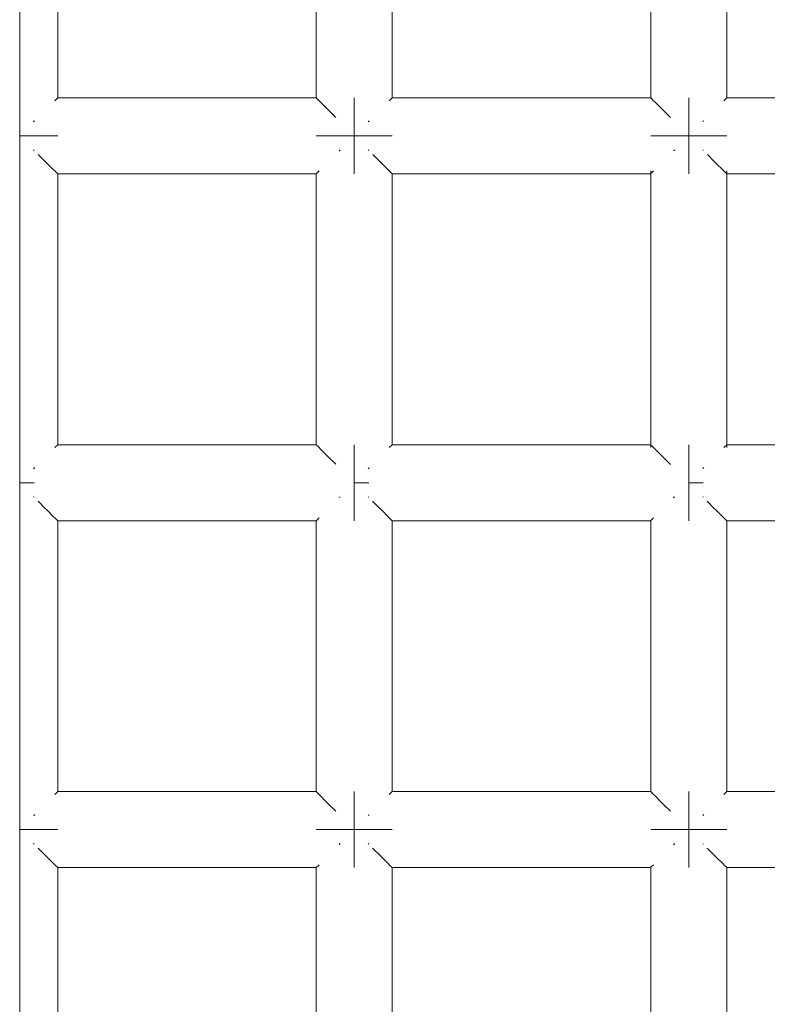
# Model space of a CAD drawing. Units: millimetres. Extents: x 59266 to 64161, y -30233 to -25366.
# Drawn here: x 61725 to 61764, y -27707 to -27655 of the extents above; entities that cross this region are included whole.
import ezdxf

# ---------------------------------------------------------------- set-up
doc = ezdxf.new("R2010")
doc.units = ezdxf.units.MM
doc.header["$MEASUREMENT"] = 0
doc.layers.add('Новый_Чертеж и Рисунок_Ном._пера__7', color=7, linetype='Continuous', lineweight=15)

msp = doc.modelspace()

# ---------------------------------------------------------------- linework, layer by layer
at = {"layer": 'Новый_Чертеж и Рисунок_Ном._пера__7', "color": 7, "linetype": 'Continuous', "lineweight": 15}
for points in [[(61724.755, -27644.352), (61724.755, -27713.052)], [(61726.751, -27645.237), (61726.751, -27659.48)], [(61740.338, -27659.48), (61740.338, -27645.237)], [(61744.338, -27659.48), (61744.338, -27645.237)], [(61757.924, -27659.48), (61757.924, -27645.237)], [(61761.924, -27659.48), (61761.924, -27645.237)], [(61726.734, -27659.496), (61726.615, -27659.616)], [(61726.734, -27659.496), (61726.751, -27659.48)], [(61740.338, -27659.48), (61726.751, -27659.48)], [(61740.355, -27659.497), (61740.338, -27659.48)], [(61740.474, -27659.616), (61740.355, -27659.497)], [(61742.338, -27659.48), (61742.338, -27659.632)], [(61742.338, -27659.632), (61742.338, -27659.48)], [(61742.338, -27659.48), (61742.338, -27659.632)], [(61742.338, -27659.632), (61742.338, -27659.48)], [(61744.321, -27659.496), (61744.202, -27659.616)], [(61744.321, -27659.496), (61744.338, -27659.48)], [(61757.924, -27659.48), (61744.338, -27659.48)], [(61757.942, -27659.497), (61757.924, -27659.48)], [(61758.061, -27659.616), (61757.942, -27659.497)], [(61759.925, -27659.48), (61759.925, -27659.632)], [(61759.925, -27659.632), (61759.925, -27659.48)], [(61759.925, -27659.48), (61759.925, -27659.632)], [(61759.925, -27659.632), (61759.925, -27659.48)], [(61761.908, -27659.496), (61761.788, -27659.616)], [(61761.908, -27659.496), (61761.924, -27659.48)], [(61775.511, -27659.48), (61761.924, -27659.48)], [(61726.615, -27659.616), (61726.598, -27659.632)], [(61740.474, -27659.616), (61740.49, -27659.632)], [(61740.534, -27659.676), (61740.49, -27659.632)], [(61740.889, -27660.031), (61740.534, -27659.676)], [(61740.889, -27660.031), (61740.923, -27660.065)], [(61742.338, -27659.632), (61742.338, -27660.065)], [(61742.338, -27660.065), (61742.338, -27659.632)], [(61742.338, -27659.632), (61742.338, -27660.065)], [(61742.338, -27660.065), (61742.338, -27659.632)], [(61744.202, -27659.616), (61744.185, -27659.632)], [(61758.061, -27659.616), (61758.077, -27659.632)], [(61758.121, -27659.676), (61758.077, -27659.632)], [(61758.476, -27660.031), (61758.121, -27659.676)], [(61758.476, -27660.031), (61758.51, -27660.065)], [(61759.925, -27659.632), (61759.925, -27660.065)], [(61759.925, -27660.065), (61759.925, -27659.632)], [(61759.925, -27659.632), (61759.925, -27660.065)], [(61759.925, -27660.065), (61759.925, -27659.632)], [(61761.788, -27659.616), (61761.772, -27659.632)], [(61740.974, -27660.116), (61740.923, -27660.065)], [(61741.369, -27660.511), (61740.974, -27660.116)], [(61742.338, -27660.065), (61742.338, -27660.714)], [(61742.338, -27660.714), (61742.338, -27660.065)], [(61742.338, -27660.065), (61742.338, -27660.714)], [(61742.338, -27660.714), (61742.338, -27660.065)], [(61758.561, -27660.116), (61758.51, -27660.065)], [(61758.959, -27660.514), (61758.561, -27660.116)], [(61759.925, -27660.065), (61759.925, -27660.714)], [(61759.925, -27660.714), (61759.925, -27660.065)], [(61759.925, -27660.065), (61759.925, -27660.714)], [(61759.925, -27660.714), (61759.925, -27660.065)], [(61725.485, -27660.745), (61725.516, -27660.714)], [(61725.545, -27660.685), (61725.516, -27660.714)], [(61742.338, -27660.714), (61742.338, -27661.48)], [(61742.338, -27661.48), (61742.338, -27660.714)], [(61742.338, -27660.714), (61742.338, -27661.48)], [(61742.338, -27661.48), (61742.338, -27660.714)], [(61743.072, -27660.745), (61743.103, -27660.714)], [(61743.132, -27660.685), (61743.103, -27660.714)], [(61759.925, -27660.714), (61759.925, -27661.48)], [(61759.925, -27661.48), (61759.925, -27660.714)], [(61759.925, -27660.714), (61759.925, -27661.48)], [(61759.925, -27661.48), (61759.925, -27660.714)], [(61760.659, -27660.745), (61760.69, -27660.714)], [(61760.719, -27660.685), (61760.69, -27660.714)], [(61725.516, -27661.48), (61724.755, -27661.48)], [(61724.755, -27661.48), (61725.516, -27661.48)], [(61725.516, -27661.48), (61724.755, -27661.48)], [(61724.755, -27661.48), (61725.516, -27661.48)], [(61726.165, -27661.48), (61725.516, -27661.48)], [(61725.516, -27661.48), (61726.165, -27661.48)], [(61726.165, -27661.48), (61725.516, -27661.48)], [(61725.516, -27661.48), (61726.165, -27661.48)], [(61726.598, -27661.48), (61726.165, -27661.48)], [(61726.165, -27661.48), (61726.598, -27661.48)], [(61726.598, -27661.48), (61726.165, -27661.48)], [(61726.165, -27661.48), (61726.598, -27661.48)], [(61726.751, -27661.48), (61726.598, -27661.48)], [(61726.598, -27661.48), (61726.751, -27661.48)], [(61726.751, -27661.48), (61726.598, -27661.48)], [(61726.598, -27661.48), (61726.751, -27661.48)], [(61740.338, -27661.48), (61740.49, -27661.48)], [(61740.49, -27661.48), (61740.338, -27661.48)], [(61740.338, -27661.48), (61740.49, -27661.48)], [(61740.49, -27661.48), (61740.338, -27661.48)], [(61740.49, -27661.48), (61740.923, -27661.48)], [(61740.923, -27661.48), (61740.49, -27661.48)], [(61740.49, -27661.48), (61740.923, -27661.48)], [(61740.923, -27661.48), (61740.49, -27661.48)], [(61740.923, -27661.48), (61741.572, -27661.48)], [(61741.572, -27661.48), (61740.923, -27661.48)], [(61740.923, -27661.48), (61741.572, -27661.48)], [(61741.572, -27661.48), (61740.923, -27661.48)], [(61742.338, -27661.48), (61741.572, -27661.48)], [(61742.338, -27661.48), (61741.572, -27661.48)], [(61742.338, -27661.48), (61741.572, -27661.48)], [(61742.338, -27661.48), (61741.572, -27661.48)], [(61743.103, -27661.48), (61742.338, -27661.48)], [(61742.338, -27661.48), (61743.103, -27661.48)], [(61742.338, -27661.48), (61742.338, -27662.245)], [(61742.338, -27661.48), (61742.338, -27662.245)], [(61743.103, -27661.48), (61742.338, -27661.48)], [(61742.338, -27661.48), (61743.103, -27661.48)], [(61742.338, -27661.48), (61742.338, -27662.245)], [(61742.338, -27661.48), (61742.338, -27662.245)], [(61743.752, -27661.48), (61743.103, -27661.48)], [(61743.103, -27661.48), (61743.752, -27661.48)], [(61743.752, -27661.48), (61743.103, -27661.48)], [(61743.103, -27661.48), (61743.752, -27661.48)], [(61744.185, -27661.48), (61743.752, -27661.48)], [(61743.752, -27661.48), (61744.185, -27661.48)], [(61744.185, -27661.48), (61743.752, -27661.48)], [(61743.752, -27661.48), (61744.185, -27661.48)], [(61744.338, -27661.48), (61744.185, -27661.48)], [(61744.185, -27661.48), (61744.338, -27661.48)], [(61744.338, -27661.48), (61744.185, -27661.48)], [(61744.185, -27661.48), (61744.338, -27661.48)], [(61757.924, -27661.48), (61758.077, -27661.48)], [(61758.077, -27661.48), (61757.924, -27661.48)], [(61757.924, -27661.48), (61758.077, -27661.48)], [(61758.077, -27661.48), (61757.924, -27661.48)], [(61758.077, -27661.48), (61758.51, -27661.48)], [(61758.51, -27661.48), (61758.077, -27661.48)], [(61758.077, -27661.48), (61758.51, -27661.48)], [(61758.51, -27661.48), (61758.077, -27661.48)], [(61758.51, -27661.48), (61759.159, -27661.48)], [(61759.159, -27661.48), (61758.51, -27661.48)], [(61758.51, -27661.48), (61759.159, -27661.48)], [(61759.159, -27661.48), (61758.51, -27661.48)], [(61759.925, -27661.48), (61759.159, -27661.48)], [(61759.925, -27661.48), (61759.159, -27661.48)], [(61759.925, -27661.48), (61759.159, -27661.48)], [(61759.925, -27661.48), (61759.159, -27661.48)], [(61760.69, -27661.48), (61759.925, -27661.48)], [(61759.925, -27661.48), (61760.69, -27661.48)], [(61759.925, -27661.48), (61759.925, -27662.245)], [(61759.925, -27661.48), (61759.925, -27662.245)], [(61760.69, -27661.48), (61759.925, -27661.48)], [(61759.925, -27661.48), (61760.69, -27661.48)], [(61759.925, -27661.48), (61759.925, -27662.245)], [(61759.925, -27661.48), (61759.925, -27662.245)], [(61761.339, -27661.48), (61760.69, -27661.48)], [(61760.69, -27661.48), (61761.339, -27661.48)], [(61761.339, -27661.48), (61760.69, -27661.48)], [(61760.69, -27661.48), (61761.339, -27661.48)], [(61761.772, -27661.48), (61761.339, -27661.48)], [(61761.339, -27661.48), (61761.772, -27661.48)], [(61761.772, -27661.48), (61761.339, -27661.48)], [(61761.339, -27661.48), (61761.772, -27661.48)], [(61761.924, -27661.48), (61761.772, -27661.48)], [(61761.772, -27661.48), (61761.924, -27661.48)], [(61761.924, -27661.48), (61761.772, -27661.48)], [(61761.772, -27661.48), (61761.924, -27661.48)], [(61725.484, -27662.213), (61725.516, -27662.245)], [(61726.115, -27662.843), (61725.732, -27662.461)], [(61741.543, -27662.274), (61741.572, -27662.245)], [(61741.603, -27662.214), (61741.572, -27662.245)], [(61742.338, -27662.894), (61742.338, -27662.245)], [(61742.338, -27662.245), (61742.338, -27662.894)], [(61742.338, -27662.894), (61742.338, -27662.245)], [(61742.338, -27662.245), (61742.338, -27662.894)], [(61743.071, -27662.213), (61743.103, -27662.245)], [(61743.702, -27662.843), (61743.319, -27662.461)], [(61759.13, -27662.274), (61759.159, -27662.245)], [(61759.19, -27662.214), (61759.159, -27662.245)], [(61759.925, -27662.894), (61759.925, -27662.245)], [(61759.925, -27662.245), (61759.925, -27662.894)], [(61759.925, -27662.894), (61759.925, -27662.245)], [(61759.925, -27662.245), (61759.925, -27662.894)], [(61760.658, -27662.213), (61760.69, -27662.245)], [(61761.288, -27662.843), (61760.906, -27662.461)], [(61726.115, -27662.843), (61726.165, -27662.894)], [(61726.199, -27662.928), (61726.165, -27662.894)], [(61726.554, -27663.283), (61726.199, -27662.928)], [(61742.338, -27663.327), (61742.338, -27662.894)], [(61742.338, -27662.894), (61742.338, -27663.327)], [(61742.338, -27663.327), (61742.338, -27662.894)], [(61742.338, -27662.894), (61742.338, -27663.327)], [(61743.702, -27662.843), (61743.752, -27662.894)], [(61743.786, -27662.928), (61743.752, -27662.894)], [(61744.141, -27663.283), (61743.786, -27662.928)], [(61759.925, -27663.327), (61759.925, -27662.894)], [(61759.925, -27662.894), (61759.925, -27663.327)], [(61759.925, -27663.327), (61759.925, -27662.894)], [(61759.925, -27662.894), (61759.925, -27663.327)], [(61761.288, -27662.843), (61761.339, -27662.894)], [(61761.373, -27662.928), (61761.339, -27662.894)], [(61761.728, -27663.283), (61761.373, -27662.928)], [(61726.554, -27663.283), (61726.598, -27663.327)], [(61726.614, -27663.343), (61726.598, -27663.327)], [(61726.734, -27663.463), (61726.614, -27663.343)], [(61726.734, -27663.463), (61726.751, -27663.48)], [(61740.338, -27663.48), (61726.751, -27663.48)], [(61726.751, -27663.48), (61726.751, -27677.723)], [(61740.354, -27663.463), (61740.338, -27663.48)], [(61740.338, -27677.723), (61740.338, -27663.48)], [(61740.354, -27663.463), (61740.474, -27663.344)], [(61740.474, -27663.344), (61740.49, -27663.327)], [(61742.338, -27663.48), (61742.338, -27663.327)], [(61742.338, -27663.327), (61742.338, -27663.48)], [(61742.338, -27663.48), (61742.338, -27663.327)], [(61742.338, -27663.327), (61742.338, -27663.48)], [(61744.141, -27663.283), (61744.185, -27663.327)], [(61744.201, -27663.343), (61744.185, -27663.327)], [(61744.32, -27663.463), (61744.201, -27663.343)], [(61744.32, -27663.463), (61744.338, -27663.48)], [(61757.924, -27663.48), (61744.338, -27663.48)], [(61744.338, -27677.723), (61744.338, -27663.48)], [(61757.925, -27677.875), (61757.924, -27663.327)], [(61757.941, -27663.463), (61757.924, -27663.48)], [(61757.941, -27663.463), (61758.061, -27663.344)], [(61758.061, -27663.344), (61758.077, -27663.327)], [(61759.925, -27663.48), (61759.925, -27663.327)], [(61759.925, -27663.327), (61759.925, -27663.48)], [(61759.925, -27663.48), (61759.925, -27663.327)], [(61759.925, -27663.327), (61759.925, -27663.48)], [(61761.728, -27663.283), (61761.772, -27663.327)], [(61761.788, -27663.343), (61761.772, -27663.327)], [(61761.907, -27663.463), (61761.788, -27663.343)], [(61761.907, -27663.463), (61761.924, -27663.48)], [(61761.925, -27677.875), (61761.924, -27663.327)], [(61775.511, -27663.48), (61761.924, -27663.48)], [(61726.615, -27677.859), (61726.598, -27677.875)], [(61726.734, -27677.739), (61726.615, -27677.859)], [(61726.734, -27677.739), (61726.751, -27677.723)], [(61740.338, -27677.723), (61726.751, -27677.723)], [(61740.355, -27677.74), (61740.338, -27677.723)], [(61740.474, -27677.859), (61740.355, -27677.74)], [(61740.474, -27677.859), (61740.49, -27677.875)], [(61740.534, -27677.919), (61740.49, -27677.875)], [(61740.889, -27678.274), (61740.534, -27677.919)], [(61742.338, -27677.723), (61742.338, -27677.875)], [(61742.338, -27677.875), (61742.338, -27677.723)], [(61742.338, -27677.723), (61742.338, -27677.875)], [(61742.338, -27677.875), (61742.338, -27677.723)], [(61742.338, -27677.875), (61742.338, -27678.308)], [(61742.338, -27678.308), (61742.338, -27677.875)], [(61742.338, -27677.875), (61742.338, -27678.308)], [(61742.338, -27678.308), (61742.338, -27677.875)], [(61744.202, -27677.859), (61744.185, -27677.875)], [(61744.321, -27677.739), (61744.202, -27677.859)], [(61744.321, -27677.739), (61744.338, -27677.723)], [(61757.925, -27677.723), (61744.338, -27677.723)], [(61757.942, -27677.74), (61757.925, -27677.723)], [(61758.061, -27677.859), (61757.942, -27677.74)], [(61758.061, -27677.859), (61758.077, -27677.875)], [(61758.121, -27677.919), (61758.077, -27677.875)], [(61758.476, -27678.274), (61758.121, -27677.919)], [(61759.925, -27677.723), (61759.925, -27677.875)], [(61759.925, -27677.875), (61759.925, -27677.723)], [(61759.925, -27677.723), (61759.925, -27677.875)], [(61759.925, -27677.875), (61759.925, -27677.723)], [(61759.925, -27677.875), (61759.925, -27678.308)], [(61759.925, -27678.308), (61759.925, -27677.875)], [(61759.925, -27677.875), (61759.925, -27678.308)], [(61759.925, -27678.308), (61759.925, -27677.875)], [(61761.788, -27677.859), (61761.772, -27677.875)], [(61761.908, -27677.739), (61761.788, -27677.859)], [(61761.908, -27677.739), (61761.925, -27677.723)], [(61775.511, -27677.723), (61761.925, -27677.723)], [(61740.889, -27678.274), (61740.923, -27678.308)], [(61740.974, -27678.359), (61740.923, -27678.308)], [(61741.368, -27678.753), (61740.974, -27678.359)], [(61742.338, -27678.308), (61742.338, -27678.957)], [(61742.338, -27678.957), (61742.338, -27678.308)], [(61742.338, -27678.308), (61742.338, -27678.957)], [(61742.338, -27678.957), (61742.338, -27678.308)], [(61758.476, -27678.274), (61758.51, -27678.308)], [(61758.561, -27678.359), (61758.51, -27678.308)], [(61758.958, -27678.756), (61758.561, -27678.359)], [(61759.925, -27678.308), (61759.925, -27678.957)], [(61759.925, -27678.957), (61759.925, -27678.308)], [(61759.925, -27678.308), (61759.925, -27678.957)], [(61759.925, -27678.957), (61759.925, -27678.308)], [(61725.485, -27678.988), (61725.516, -27678.957)], [(61725.545, -27678.928), (61725.516, -27678.957)], [(61742.338, -27678.957), (61742.338, -27679.723)], [(61742.338, -27679.723), (61742.338, -27678.957)], [(61742.338, -27678.957), (61742.338, -27679.723)], [(61742.338, -27679.723), (61742.338, -27678.957)], [(61743.072, -27678.988), (61743.103, -27678.957)], [(61743.132, -27678.928), (61743.103, -27678.957)], [(61759.925, -27678.957), (61759.925, -27679.723)], [(61759.925, -27679.723), (61759.925, -27678.957)], [(61759.925, -27678.957), (61759.925, -27679.723)], [(61759.925, -27679.723), (61759.925, -27678.957)], [(61760.659, -27678.988), (61760.69, -27678.957)], [(61760.719, -27678.928), (61760.69, -27678.957)], [(61724.755, -27679.723), (61725.516, -27679.723)], [(61724.755, -27679.723), (61725.516, -27679.723)], [(61742.338, -27679.723), (61743.103, -27679.723)], [(61742.338, -27679.723), (61742.338, -27680.488)], [(61742.338, -27679.723), (61742.338, -27680.488)], [(61742.338, -27679.723), (61743.103, -27679.723)], [(61742.338, -27679.723), (61742.338, -27680.488)], [(61742.338, -27679.723), (61742.338, -27680.488)], [(61759.925, -27679.723), (61760.69, -27679.723)], [(61759.925, -27679.723), (61759.925, -27680.488)], [(61759.925, -27679.723), (61759.925, -27680.488)], [(61759.925, -27679.723), (61760.69, -27679.723)], [(61759.925, -27679.723), (61759.925, -27680.488)], [(61759.925, -27679.723), (61759.925, -27680.488)], [(61725.484, -27680.456), (61725.516, -27680.488)], [(61726.115, -27681.087), (61725.72, -27680.692)], [(61741.543, -27680.517), (61741.572, -27680.488)], [(61741.603, -27680.457), (61741.572, -27680.488)], [(61742.338, -27681.137), (61742.338, -27680.488)], [(61742.338, -27680.488), (61742.338, -27681.137)], [(61742.338, -27681.137), (61742.338, -27680.488)], [(61742.338, -27680.488), (61742.338, -27681.137)], [(61743.071, -27680.456), (61743.103, -27680.488)], [(61743.702, -27681.087), (61743.307, -27680.692)], [(61759.13, -27680.517), (61759.159, -27680.488)], [(61759.19, -27680.457), (61759.159, -27680.488)], [(61759.925, -27681.137), (61759.925, -27680.488)], [(61759.925, -27680.488), (61759.925, -27681.137)], [(61759.925, -27681.137), (61759.925, -27680.488)], [(61759.925, -27680.488), (61759.925, -27681.137)], [(61760.658, -27680.456), (61760.69, -27680.488)], [(61761.288, -27681.087), (61760.894, -27680.692)], [(61726.115, -27681.087), (61726.165, -27681.137)], [(61726.199, -27681.171), (61726.165, -27681.137)], [(61726.554, -27681.526), (61726.199, -27681.171)], [(61742.338, -27681.57), (61742.338, -27681.137)], [(61742.338, -27681.137), (61742.338, -27681.57)], [(61742.338, -27681.57), (61742.338, -27681.137)], [(61742.338, -27681.137), (61742.338, -27681.57)], [(61743.702, -27681.087), (61743.752, -27681.137)], [(61743.786, -27681.171), (61743.752, -27681.137)], [(61744.141, -27681.526), (61743.786, -27681.171)], [(61759.925, -27681.57), (61759.925, -27681.137)], [(61759.925, -27681.137), (61759.925, -27681.57)], [(61759.925, -27681.57), (61759.925, -27681.137)], [(61759.925, -27681.137), (61759.925, -27681.57)], [(61761.288, -27681.087), (61761.339, -27681.137)], [(61761.373, -27681.171), (61761.339, -27681.137)], [(61761.728, -27681.526), (61761.373, -27681.171)], [(61726.554, -27681.526), (61726.598, -27681.57)], [(61726.614, -27681.586), (61726.598, -27681.57)], [(61726.734, -27681.705), (61726.614, -27681.586)], [(61726.734, -27681.705), (61726.751, -27681.723)], [(61740.338, -27681.723), (61726.751, -27681.723)], [(61726.751, -27681.723), (61726.751, -27695.966)], [(61740.354, -27681.706), (61740.338, -27681.723)], [(61740.338, -27695.966), (61740.338, -27681.723)], [(61740.354, -27681.706), (61740.474, -27681.587)], [(61740.474, -27681.587), (61740.49, -27681.57)], [(61742.338, -27681.723), (61742.338, -27681.57)], [(61742.338, -27681.57), (61742.338, -27681.723)], [(61742.338, -27681.723), (61742.338, -27681.57)], [(61742.338, -27681.57), (61742.338, -27681.723)], [(61744.141, -27681.526), (61744.185, -27681.57)], [(61744.201, -27681.586), (61744.185, -27681.57)], [(61744.32, -27681.705), (61744.201, -27681.586)], [(61744.32, -27681.705), (61744.338, -27681.723)], [(61757.925, -27681.723), (61744.338, -27681.723)], [(61744.338, -27695.966), (61744.338, -27681.723)], [(61757.941, -27681.706), (61757.925, -27681.723)], [(61757.925, -27695.966), (61757.925, -27681.723)], [(61757.941, -27681.706), (61758.061, -27681.587)], [(61758.061, -27681.587), (61758.077, -27681.57)], [(61759.925, -27681.723), (61759.925, -27681.57)], [(61759.925, -27681.57), (61759.925, -27681.723)], [(61759.925, -27681.723), (61759.925, -27681.57)], [(61759.925, -27681.57), (61759.925, -27681.723)], [(61761.728, -27681.526), (61761.772, -27681.57)], [(61761.788, -27681.586), (61761.772, -27681.57)], [(61761.907, -27681.705), (61761.788, -27681.586)], [(61761.907, -27681.705), (61761.925, -27681.723)], [(61775.511, -27681.723), (61761.925, -27681.723)], [(61761.925, -27695.966), (61761.925, -27681.723)], [(61726.615, -27696.102), (61726.598, -27696.118)], [(61726.734, -27695.982), (61726.615, -27696.102)], [(61726.734, -27695.982), (61726.751, -27695.966)], [(61740.338, -27695.966), (61726.751, -27695.966)], [(61740.355, -27695.983), (61740.338, -27695.966)], [(61740.474, -27696.102), (61740.355, -27695.983)], [(61740.474, -27696.102), (61740.49, -27696.118)], [(61740.534, -27696.162), (61740.49, -27696.118)], [(61740.889, -27696.517), (61740.534, -27696.162)], [(61742.338, -27695.966), (61742.338, -27696.118)], [(61742.338, -27696.118), (61742.338, -27695.966)], [(61742.338, -27695.966), (61742.338, -27696.118)], [(61742.338, -27696.118), (61742.338, -27695.966)], [(61742.338, -27696.118), (61742.338, -27696.551)], [(61742.338, -27696.551), (61742.338, -27696.118)], [(61742.338, -27696.118), (61742.338, -27696.551)], [(61742.338, -27696.551), (61742.338, -27696.118)], [(61744.202, -27696.102), (61744.185, -27696.118)], [(61744.321, -27695.982), (61744.202, -27696.102)], [(61744.321, -27695.982), (61744.338, -27695.966)], [(61757.925, -27695.966), (61744.338, -27695.966)], [(61757.942, -27695.983), (61757.925, -27695.966)], [(61758.061, -27696.102), (61757.942, -27695.983)], [(61758.061, -27696.102), (61758.077, -27696.118)], [(61758.121, -27696.162), (61758.077, -27696.118)], [(61758.476, -27696.517), (61758.121, -27696.162)], [(61759.925, -27695.966), (61759.925, -27696.118)], [(61759.925, -27696.118), (61759.925, -27695.966)], [(61759.925, -27695.966), (61759.925, -27696.118)], [(61759.925, -27696.118), (61759.925, -27695.966)], [(61759.925, -27696.118), (61759.925, -27696.551)], [(61759.925, -27696.551), (61759.925, -27696.118)], [(61759.925, -27696.118), (61759.925, -27696.551)], [(61759.925, -27696.551), (61759.925, -27696.118)], [(61761.788, -27696.102), (61761.772, -27696.118)], [(61761.908, -27695.982), (61761.788, -27696.102)], [(61761.908, -27695.982), (61761.925, -27695.966)], [(61775.511, -27695.966), (61761.925, -27695.966)], [(61740.889, -27696.517), (61740.923, -27696.551)], [(61740.974, -27696.602), (61740.923, -27696.551)], [(61741.369, -27696.997), (61740.974, -27696.602)], [(61742.338, -27696.551), (61742.338, -27697.2)], [(61742.338, -27697.2), (61742.338, -27696.551)], [(61742.338, -27696.551), (61742.338, -27697.2)], [(61742.338, -27697.2), (61742.338, -27696.551)], [(61758.476, -27696.517), (61758.51, -27696.551)], [(61758.561, -27696.602), (61758.51, -27696.551)], [(61758.96, -27697.001), (61758.561, -27696.602)], [(61759.925, -27696.551), (61759.925, -27697.2)], [(61759.925, -27697.2), (61759.925, -27696.551)], [(61759.925, -27696.551), (61759.925, -27697.2)], [(61759.925, -27697.2), (61759.925, -27696.551)], [(61725.485, -27697.231), (61725.516, -27697.2)], [(61725.545, -27697.171), (61725.516, -27697.2)], [(61742.338, -27697.2), (61742.338, -27697.966)], [(61742.338, -27697.966), (61742.338, -27697.2)], [(61742.338, -27697.2), (61742.338, -27697.966)], [(61742.338, -27697.966), (61742.338, -27697.2)], [(61743.072, -27697.231), (61743.103, -27697.2)], [(61743.132, -27697.171), (61743.103, -27697.2)], [(61759.925, -27697.2), (61759.925, -27697.966)], [(61759.925, -27697.966), (61759.925, -27697.2)], [(61759.925, -27697.2), (61759.925, -27697.966)], [(61759.925, -27697.966), (61759.925, -27697.2)], [(61760.659, -27697.231), (61760.69, -27697.2)], [(61760.719, -27697.171), (61760.69, -27697.2)], [(61725.516, -27697.966), (61724.755, -27697.966)], [(61724.755, -27697.966), (61725.516, -27697.966)], [(61725.516, -27697.966), (61724.755, -27697.966)], [(61724.755, -27697.966), (61725.516, -27697.966)], [(61726.165, -27697.966), (61725.516, -27697.966)], [(61725.516, -27697.966), (61726.165, -27697.966)], [(61726.165, -27697.966), (61725.516, -27697.966)], [(61725.516, -27697.966), (61726.165, -27697.966)], [(61726.598, -27697.966), (61726.165, -27697.966)], [(61726.165, -27697.966), (61726.598, -27697.966)], [(61726.598, -27697.966), (61726.165, -27697.966)], [(61726.165, -27697.966), (61726.598, -27697.966)], [(61726.751, -27697.966), (61726.598, -27697.966)], [(61726.598, -27697.966), (61726.751, -27697.966)], [(61726.751, -27697.966), (61726.598, -27697.966)], [(61726.598, -27697.966), (61726.751, -27697.966)], [(61740.338, -27697.966), (61740.49, -27697.966)], [(61740.49, -27697.966), (61740.338, -27697.966)], [(61740.338, -27697.966), (61740.49, -27697.966)], [(61740.49, -27697.966), (61740.338, -27697.966)], [(61740.49, -27697.966), (61740.923, -27697.966)], [(61740.923, -27697.966), (61740.49, -27697.966)], [(61740.49, -27697.966), (61740.923, -27697.966)], [(61740.923, -27697.966), (61740.49, -27697.966)], [(61740.923, -27697.966), (61741.572, -27697.966)], [(61741.572, -27697.966), (61740.923, -27697.966)], [(61740.923, -27697.966), (61741.572, -27697.966)], [(61741.572, -27697.966), (61740.923, -27697.966)], [(61742.338, -27697.966), (61741.572, -27697.966)], [(61742.338, -27697.966), (61741.572, -27697.966)], [(61742.338, -27697.966), (61741.572, -27697.966)], [(61742.338, -27697.966), (61741.572, -27697.966)], [(61743.103, -27697.966), (61742.338, -27697.966)], [(61742.338, -27697.966), (61743.103, -27697.966)], [(61742.338, -27697.966), (61742.338, -27698.731)], [(61742.338, -27697.966), (61742.338, -27698.731)], [(61743.103, -27697.966), (61742.338, -27697.966)], [(61742.338, -27697.966), (61743.103, -27697.966)], [(61742.338, -27697.966), (61742.338, -27698.731)], [(61742.338, -27697.966), (61742.338, -27698.731)], [(61743.752, -27697.966), (61743.103, -27697.966)], [(61743.103, -27697.966), (61743.752, -27697.966)], [(61743.752, -27697.966), (61743.103, -27697.966)], [(61743.103, -27697.966), (61743.752, -27697.966)], [(61744.185, -27697.966), (61743.752, -27697.966)], [(61743.752, -27697.966), (61744.185, -27697.966)], [(61744.185, -27697.966), (61743.752, -27697.966)], [(61743.752, -27697.966), (61744.185, -27697.966)], [(61744.338, -27697.966), (61744.185, -27697.966)], [(61744.185, -27697.966), (61744.338, -27697.966)], [(61744.338, -27697.966), (61744.185, -27697.966)], [(61744.185, -27697.966), (61744.338, -27697.966)], [(61757.925, -27697.966), (61758.077, -27697.966)], [(61758.077, -27697.966), (61757.925, -27697.966)], [(61757.925, -27697.966), (61758.077, -27697.966)], [(61758.077, -27697.966), (61757.925, -27697.966)], [(61758.077, -27697.966), (61758.51, -27697.966)], [(61758.51, -27697.966), (61758.077, -27697.966)], [(61758.077, -27697.966), (61758.51, -27697.966)], [(61758.51, -27697.966), (61758.077, -27697.966)], [(61758.51, -27697.966), (61759.159, -27697.966)], [(61759.159, -27697.966), (61758.51, -27697.966)], [(61758.51, -27697.966), (61759.159, -27697.966)], [(61759.159, -27697.966), (61758.51, -27697.966)], [(61759.925, -27697.966), (61759.159, -27697.966)], [(61759.925, -27697.966), (61759.159, -27697.966)], [(61759.925, -27697.966), (61759.159, -27697.966)], [(61759.925, -27697.966), (61759.159, -27697.966)], [(61760.69, -27697.966), (61759.925, -27697.966)], [(61759.925, -27697.966), (61760.69, -27697.966)], [(61759.925, -27697.966), (61759.925, -27698.731)], [(61759.925, -27697.966), (61759.925, -27698.731)], [(61760.69, -27697.966), (61759.925, -27697.966)], [(61759.925, -27697.966), (61760.69, -27697.966)], [(61759.925, -27697.966), (61759.925, -27698.731)], [(61759.925, -27697.966), (61759.925, -27698.731)], [(61761.339, -27697.966), (61760.69, -27697.966)], [(61760.69, -27697.966), (61761.339, -27697.966)], [(61761.339, -27697.966), (61760.69, -27697.966)], [(61760.69, -27697.966), (61761.339, -27697.966)], [(61761.772, -27697.966), (61761.339, -27697.966)], [(61761.339, -27697.966), (61761.772, -27697.966)], [(61761.772, -27697.966), (61761.339, -27697.966)], [(61761.339, -27697.966), (61761.772, -27697.966)], [(61761.925, -27697.966), (61761.772, -27697.966)], [(61761.772, -27697.966), (61761.925, -27697.966)], [(61761.925, -27697.966), (61761.772, -27697.966)], [(61761.772, -27697.966), (61761.925, -27697.966)], [(61725.484, -27698.699), (61725.516, -27698.731)], [(61741.543, -27698.76), (61741.572, -27698.731)], [(61741.603, -27698.7), (61741.572, -27698.731)], [(61742.338, -27699.38), (61742.338, -27698.731)], [(61742.338, -27698.731), (61742.338, -27699.38)], [(61742.338, -27699.38), (61742.338, -27698.731)], [(61742.338, -27698.731), (61742.338, -27699.38)], [(61743.071, -27698.699), (61743.103, -27698.731)], [(61759.13, -27698.76), (61759.159, -27698.731)], [(61759.19, -27698.7), (61759.159, -27698.731)], [(61759.925, -27699.38), (61759.925, -27698.731)], [(61759.925, -27698.731), (61759.925, -27699.38)], [(61759.925, -27699.38), (61759.925, -27698.731)], [(61759.925, -27698.731), (61759.925, -27699.38)], [(61760.658, -27698.699), (61760.69, -27698.731)], [(61726.115, -27699.33), (61725.718, -27698.933)], [(61726.115, -27699.33), (61726.165, -27699.38)], [(61726.199, -27699.414), (61726.165, -27699.38)], [(61742.338, -27699.813), (61742.338, -27699.38)], [(61742.338, -27699.38), (61742.338, -27699.813)], [(61742.338, -27699.813), (61742.338, -27699.38)], [(61742.338, -27699.38), (61742.338, -27699.813)], [(61743.702, -27699.33), (61743.307, -27698.935)], [(61743.702, -27699.33), (61743.752, -27699.38)], [(61743.786, -27699.414), (61743.752, -27699.38)], [(61759.925, -27699.813), (61759.925, -27699.38)], [(61759.925, -27699.38), (61759.925, -27699.813)], [(61759.925, -27699.813), (61759.925, -27699.38)], [(61759.925, -27699.38), (61759.925, -27699.813)], [(61761.288, -27699.33), (61760.894, -27698.935)], [(61761.288, -27699.33), (61761.339, -27699.38)], [(61761.373, -27699.414), (61761.339, -27699.38)], [(61726.554, -27699.769), (61726.199, -27699.414)], [(61726.554, -27699.769), (61726.598, -27699.813)], [(61726.614, -27699.829), (61726.598, -27699.813)], [(61726.734, -27699.948), (61726.614, -27699.829)], [(61740.354, -27699.949), (61740.474, -27699.83)], [(61740.474, -27699.83), (61740.49, -27699.813)], [(61742.338, -27699.966), (61742.338, -27699.813)], [(61742.338, -27699.813), (61742.338, -27699.966)], [(61742.338, -27699.966), (61742.338, -27699.813)], [(61742.338, -27699.813), (61742.338, -27699.966)], [(61744.141, -27699.769), (61743.786, -27699.414)], [(61744.141, -27699.769), (61744.185, -27699.813)], [(61744.201, -27699.829), (61744.185, -27699.813)], [(61744.32, -27699.948), (61744.201, -27699.829)], [(61757.941, -27699.949), (61758.061, -27699.83)], [(61758.061, -27699.83), (61758.077, -27699.813)], [(61759.925, -27699.966), (61759.925, -27699.813)], [(61759.925, -27699.813), (61759.925, -27699.966)], [(61759.925, -27699.966), (61759.925, -27699.813)], [(61759.925, -27699.813), (61759.925, -27699.966)], [(61761.728, -27699.769), (61761.373, -27699.414)], [(61761.728, -27699.769), (61761.772, -27699.813)], [(61761.788, -27699.829), (61761.772, -27699.813)], [(61761.907, -27699.948), (61761.788, -27699.829)], [(61726.734, -27699.948), (61726.751, -27699.966)], [(61740.338, -27699.966), (61726.751, -27699.966)], [(61726.751, -27699.966), (61726.751, -27714.208)], [(61740.354, -27699.949), (61740.338, -27699.966)], [(61740.338, -27714.208), (61740.338, -27699.966)], [(61744.32, -27699.948), (61744.338, -27699.966)], [(61757.925, -27699.966), (61744.338, -27699.966)], [(61744.338, -27714.208), (61744.338, -27699.966)], [(61757.941, -27699.949), (61757.925, -27699.966)], [(61757.925, -27714.208), (61757.925, -27699.966)], [(61761.907, -27699.948), (61761.925, -27699.966)], [(61775.511, -27699.966), (61761.925, -27699.966)], [(61761.925, -27714.208), (61761.925, -27699.966)]]:
    msp.add_lwpolyline(points, dxfattribs=at)

doc.saveas('drawing.dxf')
